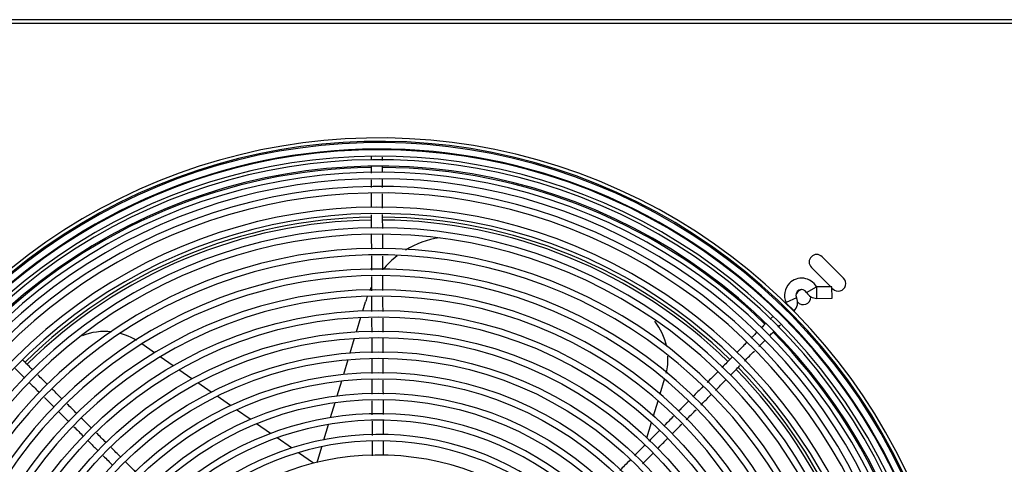
# Model space of a CAD drawing. Units: inches. Extents: x 256 to 526, y 141 to 244.
# Drawn here: x 312 to 328, y 187 to 194 of the extents above; entities that cross this region are included whole.
import ezdxf

# ---------------------------------------------------------------- set-up
doc = ezdxf.new("R2010")
doc.units = ezdxf.units.IN
doc.header["$MEASUREMENT"] = 0
for name, color, linetype in [('0251098000', 7, 'Continuous'), ('0712387', 7, 'Continuous'), ('1H28903001', 7, 'Continuous'), ('Default', 7, 'Continuous')]:
    doc.layers.add(name, color=color, linetype=linetype)

# ---------------------------------------------------------------- blocks, each defined once
blk = doc.blocks.new('SE')
at = {"layer": '0251098000', "color": 7, "linetype": 'Continuous'}
for p, q in [((48.268, 163.864), (48.313, 164.014)), ((48.164, 163.519), (48.235, 163.757)), ((44.839, 163.173), (44.629, 163.319)), ((48.059, 163.171), (48.131, 163.411)), ((45.146, 162.96), (44.934, 163.107)), ((47.953, 162.82), (48.026, 163.062)), ((45.456, 162.745), (45.242, 162.893)), ((45.771, 162.526), (45.554, 162.677)), ((47.846, 162.466), (47.92, 162.71)), ((53.159, 162.496), (53.232, 162.74)), ((46.09, 162.304), (45.87, 162.457)), ((47.738, 162.107), (47.813, 162.354)), ((53.051, 162.138), (53.125, 162.384)), ((46.416, 162.078), (46.191, 162.234)), ((52.942, 161.776), (53.017, 162.025)), ((46.751, 161.846), (46.52, 162.006)), ((47.628, 161.742), (47.704, 161.994)), ((47.096, 161.606), (46.857, 161.772)), ((47.457, 161.355), (47.207, 161.529)), ((47.516, 161.37), (47.593, 161.627)), ((52.903, 161.648), (52.908, 161.662))]:
    blk.add_line(p, q, dxfattribs=at)
for centre, radius, start, end in [((49.749, 163.581), 1.5, 98.4717, 121.2482), ((49.749, 163.581), 1.5, 127.6827, 140.1882), ((49.749, 163.581), 1.5, 153.3121, 155.8653), ((49.749, 163.581), 1.5, 159.593, 163.2263), ((52.288, 163.072), 1, 11.7817, 38.2965), ((44.021, 162.524), 1, 83.5401, 111.7855), ((44.021, 162.524), 1, 58.6106, 75.0279), ((52.288, 163.072), 1, 346.5175, 2.713)]:
    blk.add_arc(centre, radius, start, end, dxfattribs=at)
at = {"layer": '0712387', "color": 7, "linetype": 'Continuous'}
for p, q in [((41.721, 168.656), (73.91, 168.656)), ((73.91, 168.594), (41.725, 168.594)), ((56.178, 164.401), (55.824, 164.754)), ((55.648, 164.577), (55.967, 164.258)), ((55.987, 164.238), (56.001, 164.224))]:
    blk.add_line(p, q, dxfattribs=at)
for centre, radius, start, end in [((48.532, 157.109), 9.114, 90.816, 134.6336), ((48.532, 157.109), 9.114, 45.8145, 89.6342), ((48.532, 157.109), 8.296, 90.8778, 134.5744), ((48.532, 157.109), 8.249, 90.8816, 134.5705), ((48.532, 157.109), 8.296, 45.8768, 89.5769), ((48.532, 157.109), 8.249, 45.8817, 89.5733), ((55.736, 164.666), 0.125, 45, 225), ((56.09, 164.312), 0.125, 225, 45), ((55.515, 164.091), 0.125, 103.5814, 166.6449), ((55.515, 164.091), 0.125, 220.3478, 0), ((55.515, 164.091), 0.125, 0, 1.6262), ((48.532, 157.109), 9.114, 0.8148, 44.6326), ((48.532, 157.109), 8.249, 0.8807, 44.5745), ((48.532, 157.109), 8.296, 0.8758, 44.5773)]:
    blk.add_arc(centre, radius, start, end, dxfattribs=at)
at = {"layer": '1H28903001', "color": 7, "linetype": 'Continuous'}
for p, q in [((55.569, 164.166), (55.732, 164.26)), ((55.987, 164.258), (55.737, 164.257)), ((55.737, 164.069), (55.737, 164.257)), ((55.988, 164.07), (55.987, 164.258)), ((55.23, 163.993), (55.364, 163.861)), ((55.402, 164.079), (55.232, 164)), ((55.737, 164.069), (55.988, 164.07)), ((55.103, 163.865), (55.087, 163.849))]:
    blk.add_line(p, q, dxfattribs=at)
for radius in [6.761, 6.655, 6.421, 6.315, 6.081, 5.975, 5.741, 5.635, 5.401, 5.295]:
    blk.add_circle((48.532, 157.109), radius, dxfattribs=at)
for centre, radius, start, end in [((48.532, 157.109), 9.6, 0, 135.5621), ((48.532, 157.109), 9.544, 0, 135.906), ((48.532, 157.109), 9.523, 0, 136.0384), ((48.532, 157.109), 9.405, 0, 136.787), ((48.532, 157.109), 9.299, 0, 137.4868), ((48.532, 157.109), 9.417, 90.2039, 135.2197), ((48.532, 157.109), 9.417, 45.2106, 90.2039), ((48.532, 157.109), 9.242, 0, 137.8771), ((48.532, 157.109), 9.136, 0, 138.6176), ((48.532, 157.109), 9.034, 0, 139.3573), ((48.532, 157.109), 8.928, 0, 140.1563), ((48.532, 157.109), 8.801, 0, 141.1537), ((48.532, 157.109), 8.695, 0, 142.0293), ((48.532, 157.109), 8.461, 0, 144.1084), ((48.532, 157.109), 8.355, 0, 145.1255), ((48.532, 157.109), 8.121, 0, 147.5698), ((48.532, 157.109), 8.015, 0, 148.7827), ((48.532, 157.109), 7.781, 0, 151.7544), ((48.532, 157.109), 7.675, 0, 153.2646), ((48.532, 157.109), 7.441, 0, 157.0991), ((48.532, 157.109), 7.335, 0, 159.1461), ((55.487, 164.119), 0.282, 135.2263, 204.9088), ((55.487, 164.119), 0.282, 30.0447, 135.2263), ((48.532, 157.109), 7.101, 0, 164.8589), ((55.487, 164.119), 0.094, 30.0447, 204.9088), ((55.737, 164.263), 0.194, 210.0447, 270.2263), ((55.737, 164.263), 0.006, 210.0447, 270.2263), ((48.532, 157.109), 6.995, 0, 168.4967), ((55.226, 163.997), 0.006, 315.2263, 24.9088), ((55.226, 163.997), 0.194, 315.2263, 24.9088), ((48.532, 157.109), 9.417, 0.2302, 45.2106), ((48.532, 157.109), 5.061, 0, 316.6953), ((48.532, 157.109), 4.955, 0, 315.6241), ((48.532, 157.109), 4.721, 0, 312.6353), ((48.532, 157.109), 4.615, 0, 310.9095), ((48.532, 157.109), 4.381, 0, 255.751)]:
    blk.add_arc(centre, radius, start, end, dxfattribs=at)
for points, knots in [([(48.404, 166.396), (48.404, 166.392), (48.403, 166.376), (48.403, 166.357), (48.403, 166.341)], [0.537012972, 0.537012972, 0.537012972, 0.537012972, 0.538829079, 0.544841385, 0.544841385, 0.544841385, 0.544841385]), ([(48.59, 166.335), (48.59, 166.342), (48.59, 166.362), (48.59, 166.38), (48.59, 166.392)], [0.455461707, 0.455461707, 0.455461707, 0.455461707, 0.458074615, 0.463761196, 0.463761196, 0.463761196, 0.463761196]), ([(48.591, 166.138), (48.591, 166.166), (48.59, 166.201), (48.59, 166.232), (48.59, 166.239)], [0.43361564, 0.43361564, 0.43361564, 0.43361564, 0.44151287, 0.44373805, 0.44373805, 0.44373805, 0.44373805]), ([(48.403, 166.02), (48.403, 165.993), (48.403, 165.952), (48.404, 165.91), (48.404, 165.895)], [0.57686154, 0.57686154, 0.57686154, 0.57686154, 0.58353563, 0.58703588, 0.58703588, 0.58703588, 0.58703588]), ([(48.404, 165.792), (48.404, 165.765), (48.404, 165.688), (48.405, 165.612), (48.405, 165.562)], [0.59512476, 0.59512476, 0.59512476, 0.59512476, 0.60133536, 0.61299752, 0.61299752, 0.61299752, 0.61299752]), ([(48.593, 165.555), (48.593, 165.593), (48.593, 165.67), (48.592, 165.747), (48.592, 165.787)], [0.38640752, 0.38640752, 0.38640752, 0.38640752, 0.39522738, 0.40442555, 0.40442555, 0.40442555, 0.40442555]), ([(48.407, 165.121), (48.407, 165.076), (48.407, 164.994), (48.408, 164.913), (48.408, 164.878)], [0.64725925, 0.64725925, 0.64725925, 0.64725925, 0.65787529, 0.66618344, 0.66618344, 0.66618344, 0.66618344]), ([(48.597, 164.541), (48.597, 164.604), (48.596, 164.679), (48.596, 164.754), (48.596, 164.765)], [0.30756045, 0.30756045, 0.30756045, 0.30756045, 0.32240945, 0.32500437, 0.32500437, 0.32500437, 0.32500437]), ([(48.409, 164.428), (48.41, 164.376), (48.41, 164.297), (48.41, 164.218), (48.41, 164.191)], [0.70117725, 0.70117725, 0.70117725, 0.70117725, 0.71322152, 0.71956677, 0.71956677, 0.71956677, 0.71956677]), ([(48.6, 163.855), (48.599, 163.91), (48.599, 163.989), (48.599, 164.067), (48.599, 164.09)], [0.25421214, 0.25421214, 0.25421214, 0.25421214, 0.2671793, 0.27249373, 0.27249373, 0.27249373, 0.27249373]), ([(48.412, 163.745), (48.412, 163.688), (48.413, 163.61), (48.413, 163.531), (48.413, 163.51)], [0.75424026, 0.75424026, 0.75424026, 0.75424026, 0.76753751, 0.77250415, 0.77250415, 0.77250415, 0.77250415]), ([(55.004, 163.762), (55.003, 163.761), (54.991, 163.75), (54.978, 163.737), (54.966, 163.725)], [0.538058318, 0.538058318, 0.538058318, 0.538058318, 0.538829079, 0.545531295, 0.545531295, 0.545531295, 0.545531295]), ([(55.097, 163.592), (55.102, 163.597), (55.116, 163.611), (55.13, 163.624), (55.138, 163.633)], [0.455488553, 0.455488553, 0.455488553, 0.455488553, 0.458074615, 0.463876839, 0.463876839, 0.463876839, 0.463876839]), ([(54.744, 163.503), (54.725, 163.484), (54.695, 163.453), (54.664, 163.422), (54.653, 163.411)], [0.57658998, 0.57658998, 0.57658998, 0.57658998, 0.58353563, 0.58722411, 0.58722411, 0.58722411, 0.58722411]), ([(54.962, 163.455), (54.98, 163.474), (55.001, 163.495), (55.02, 163.514), (55.023, 163.517)], [0.434000121, 0.434000121, 0.434000121, 0.434000121, 0.441512874, 0.442698118, 0.442698118, 0.442698118, 0.442698118]), ([(54.58, 163.338), (54.562, 163.319), (54.509, 163.266), (54.455, 163.212), (54.421, 163.177)], [0.59530181, 0.59530181, 0.59530181, 0.59530181, 0.60133536, 0.61287119, 0.61287119, 0.61287119, 0.61287119]), ([(54.548, 163.039), (54.575, 163.065), (54.629, 163.12), (54.683, 163.174), (54.71, 163.202)], [0.38648133, 0.38648133, 0.38648133, 0.38648133, 0.39522738, 0.40435358, 0.40435358, 0.40435358, 0.40435358]), ([(48.415, 163.082), (48.415, 163.035), (48.415, 162.951), (48.416, 162.867), (48.416, 162.83)], [0.8058011, 0.8058011, 0.8058011, 0.8058011, 0.81671747, 0.82537201, 0.82537201, 0.82537201, 0.82537201]), ([(54.337, 163.093), (54.284, 163.039), (54.231, 162.986), (54.177, 162.932), (54.177, 162.931)], [0.62212478, 0.62212478, 0.62212478, 0.62212478, 0.63958985, 0.63979463, 0.63979463, 0.63979463, 0.63979463]), ([(54.102, 162.856), (54.072, 162.826), (54.016, 162.769), (53.959, 162.712), (53.933, 162.685)], [0.64807917, 0.64807917, 0.64807917, 0.64807917, 0.65787529, 0.66674703, 0.66674703, 0.66674703, 0.66674703]), ([(42.784, 162.679), (42.814, 162.649), (42.869, 162.595), (42.923, 162.541), (42.947, 162.518)], [0.64792852, 0.64792852, 0.64792852, 0.64792852, 0.65787529, 0.66579522, 0.66579522, 0.66579522, 0.66579522]), ([(48.416, 162.728), (48.416, 162.724), (48.416, 162.645), (48.417, 162.566), (48.417, 162.49)], [0.83331136, 0.83331136, 0.83331136, 0.83331136, 0.83415351, 0.85182027, 0.85182027, 0.85182027, 0.85182027]), ([(43.32, 162.412), (43.276, 162.456), (43.222, 162.51), (43.167, 162.564), (43.157, 162.574)], [0.30786046, 0.30786046, 0.30786046, 0.30786046, 0.32240945, 0.32566567, 0.32566567, 0.32566567, 0.32566567]), ([(48.606, 162.156), (48.606, 162.163), (48.606, 162.24), (48.606, 162.318), (48.605, 162.389)], [0.12217765, 0.12217765, 0.12217765, 0.12217765, 0.12373583, 0.14023999, 0.14023999, 0.14023999, 0.14023999]), ([(53.621, 162.371), (53.585, 162.334), (53.532, 162.281), (53.479, 162.228), (53.463, 162.212)], [0.70115004, 0.70115004, 0.70115004, 0.70115004, 0.71322152, 0.71862199, 0.71862199, 0.71862199, 0.71862199]), ([(53.827, 162.311), (53.874, 162.359), (53.93, 162.415), (53.986, 162.472), (53.995, 162.481)], [0.30680902, 0.30680902, 0.30680902, 0.30680902, 0.32240945, 0.32544485, 0.32544485, 0.32544485, 0.32544485]), ([(43.266, 162.201), (43.304, 162.163), (43.359, 162.109), (43.413, 162.055), (43.43, 162.038)], [0.70075389, 0.70075389, 0.70075389, 0.70075389, 0.71322152, 0.71868712, 0.71868712, 0.71868712, 0.71868712]), ([(43.802, 161.934), (43.765, 161.97), (43.712, 162.024), (43.658, 162.077), (43.641, 162.094)], [0.25502072, 0.25502072, 0.25502072, 0.25502072, 0.2671793, 0.27269076, 0.27269076, 0.27269076, 0.27269076]), ([(53.141, 161.887), (53.101, 161.847), (53.046, 161.791), (52.991, 161.736), (52.976, 161.721)], [0.75411511, 0.75411511, 0.75411511, 0.75411511, 0.76753751, 0.77231012, 0.77231012, 0.77231012, 0.77231012]), ([(53.357, 161.838), (53.394, 161.875), (53.446, 161.928), (53.499, 161.981), (53.514, 161.996)], [0.25502479, 0.25502479, 0.25502479, 0.25502479, 0.2671793, 0.27230304, 0.27230304, 0.27230304, 0.27230304]), ([(43.747, 161.724), (43.79, 161.681), (43.845, 161.626), (43.901, 161.571), (43.913, 161.559)], [0.75336487, 0.75336487, 0.75336487, 0.75336487, 0.76753751, 0.77158349, 0.77158349, 0.77158349, 0.77158349]), ([(48.42, 161.718), (48.42, 161.692), (48.421, 161.612), (48.421, 161.531), (48.421, 161.477)], [0.91187757, 0.91187757, 0.91187757, 0.91187757, 0.91789657, 0.93051377, 0.93051377, 0.93051377, 0.93051377]), ([(52.673, 161.415), (52.64, 161.382), (52.581, 161.323), (52.522, 161.264), (52.496, 161.237)], [0.80583363, 0.80583363, 0.80583363, 0.80583363, 0.81671747, 0.8252993, 0.8252993, 0.8252993, 0.8252993])]:
    blk.add_open_spline(points, degree=3, knots=knots, dxfattribs=at)
for points in [[(48.403, 166.242), (48.403, 166.206), (48.403, 166.168), (48.403, 166.127)], [(48.592, 165.892), (48.591, 165.937), (48.591, 165.981), (48.591, 166.024)], [(48.405, 165.445), (48.406, 165.372), (48.406, 165.299), (48.406, 165.225)], [(48.594, 165.221), (48.594, 165.298), (48.594, 165.374), (48.593, 165.45)], [(48.596, 164.889), (48.595, 164.964), (48.595, 165.039), (48.595, 165.114)], [(48.408, 164.766), (48.408, 164.688), (48.409, 164.611), (48.409, 164.533)], [(48.598, 164.197), (48.598, 164.277), (48.598, 164.357), (48.597, 164.436)], [(48.411, 164.098), (48.411, 164.016), (48.411, 163.933), (48.412, 163.85)], [(48.601, 163.513), (48.601, 163.591), (48.6, 163.668), (48.6, 163.745)], [(54.895, 163.654), (54.872, 163.632), (54.849, 163.608), (54.824, 163.583)], [(48.413, 163.407), (48.414, 163.328), (48.414, 163.249), (48.414, 163.17)], [(48.602, 163.173), (48.602, 163.254), (48.602, 163.335), (48.601, 163.416)], [(54.785, 163.277), (54.818, 163.311), (54.851, 163.344), (54.882, 163.375)], [(42.837, 162.891), (42.783, 162.945), (42.729, 162.998), (42.675, 163.052)], [(48.604, 162.833), (48.603, 162.912), (48.603, 162.992), (48.603, 163.072)], [(42.547, 162.914), (42.6, 162.862), (42.653, 162.809), (42.706, 162.757)], [(54.317, 162.806), (54.369, 162.858), (54.421, 162.91), (54.472, 162.962)], [(43.079, 162.652), (43.026, 162.704), (42.973, 162.756), (42.921, 162.808)], [(48.605, 162.494), (48.605, 162.571), (48.604, 162.648), (48.604, 162.725)], [(54.069, 162.555), (54.126, 162.613), (54.184, 162.672), (54.242, 162.73)], [(53.869, 162.621), (53.811, 162.562), (53.753, 162.504), (53.695, 162.446)], [(43.03, 162.436), (43.083, 162.383), (43.136, 162.33), (43.189, 162.278)], [(48.418, 162.384), (48.418, 162.306), (48.418, 162.228), (48.418, 162.15)], [(43.561, 162.173), (43.509, 162.225), (43.456, 162.277), (43.403, 162.329)], [(53.59, 162.073), (53.644, 162.127), (53.698, 162.182), (53.752, 162.236)], [(48.419, 162.048), (48.419, 161.969), (48.419, 161.891), (48.42, 161.812)], [(48.608, 161.822), (48.607, 161.901), (48.607, 161.981), (48.607, 162.06)], [(53.379, 162.127), (53.326, 162.074), (53.274, 162.021), (53.221, 161.968)], [(43.513, 161.956), (43.566, 161.904), (43.619, 161.851), (43.671, 161.799)], [(44.043, 161.695), (43.991, 161.747), (43.938, 161.799), (43.885, 161.852)], [(48.609, 161.486), (48.609, 161.561), (48.608, 161.637), (48.608, 161.713)], [(53.116, 161.595), (53.17, 161.65), (53.225, 161.705), (53.28, 161.761)], [(44.284, 161.456), (44.232, 161.508), (44.179, 161.56), (44.126, 161.613)], [(52.907, 161.651), (52.849, 161.593), (52.792, 161.536), (52.735, 161.478)], [(43.997, 161.476), (44.049, 161.424), (44.102, 161.372), (44.154, 161.32)], [(44.525, 161.217), (44.472, 161.27), (44.418, 161.323), (44.365, 161.376)], [(52.871, 161.348), (52.929, 161.406), (52.986, 161.464), (53.044, 161.522)]]:
    blk.add_open_spline(points, degree=3, dxfattribs=at)

msp = doc.modelspace()

# ---------------------------------------------------------------- block references
at = {"layer": 'Default'}
msp.add_blockref('SE', (269.194, 25.443), dxfattribs=at)

doc.saveas('drawing.dxf')
